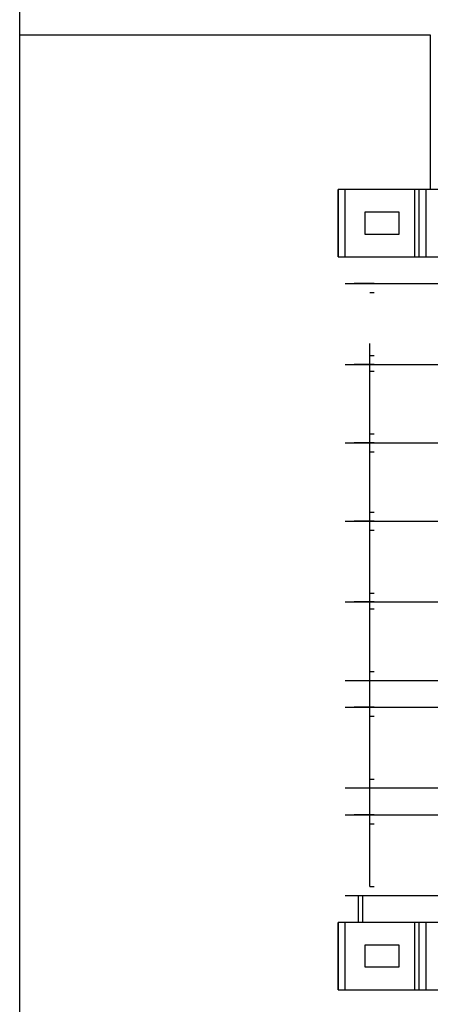
# Model space of a CAD drawing. Units: inches. Extents: x 1 to 143, y 2 to 35.
# Drawn here: x 23 to 23, y 16 to 16 of the extents above; entities that cross this region are included whole.
import ezdxf

# ---------------------------------------------------------------- set-up
doc = ezdxf.new("R2010")
doc.units = ezdxf.units.IN
doc.header["$MEASUREMENT"] = 0
doc.linetypes.add('PDF_IMPORT', pattern=[1, 0.8, -0.2])

msp = doc.modelspace()

# ---------------------------------------------------------------- linework, layer by layer
at = {"lineweight": -3}
for points in [[(23.3411, 14.38667), (23.3411, 16.50236)], [(23.34109, 15.89505), (23.4166, 15.89505), (23.4166, 15.86659)], [(23.51479, 15.86659), (23.39968, 15.86659), (23.39968, 15.85421)], [(23.40092, 15.85421), (23.40092, 15.86658)], [(23.41371, 15.86659), (23.41371, 15.85421)], [(23.41454, 15.85421), (23.41454, 15.86658)], [(23.41577, 15.86659), (23.41577, 15.85421)], [(23.41082, 15.85833), (23.40463, 15.85833), (23.40463, 15.86246)], [(23.40463, 15.86246), (23.41082, 15.86246), (23.41082, 15.85833)], [(23.39968, 15.85421), (23.51479, 15.85421)], [(23.40092, 15.84926), (23.51479, 15.84926)], [(23.40628, 15.84926), (23.40257, 15.84926)], [(23.40546, 15.84761), (23.40629, 15.84761)], [(23.40628, 15.8344), (23.40257, 15.8344)], [(23.40546, 15.83605), (23.40629, 15.83605)], [(23.40546, 15.83317), (23.40629, 15.83317)], [(23.40628, 15.81996), (23.40257, 15.81996)], [(23.40546, 15.82161), (23.40629, 15.82161)], [(23.40546, 15.81831), (23.40629, 15.81831)], [(23.40546, 15.80717), (23.40629, 15.80717)], [(23.40628, 15.80552), (23.40257, 15.80552)], [(23.40546, 15.80387), (23.40629, 15.80387)], [(23.40546, 15.79232), (23.40629, 15.79232)], [(23.40628, 15.79067), (23.40257, 15.79067)], [(23.40546, 15.78943), (23.40629, 15.78943)], [(23.40546, 15.77788), (23.40629, 15.77788)], [(23.40092, 15.77623), (23.49128, 15.77623)], [(23.40092, 15.77128), (23.51479, 15.77128)], [(23.40628, 15.77128), (23.40257, 15.77128)], [(23.40546, 15.76963), (23.40629, 15.76963)], [(23.40546, 15.75808), (23.40629, 15.75808)], [(23.40092, 15.75148), (23.51479, 15.75148)], [(23.40628, 15.75148), (23.40257, 15.75148)], [(23.40546, 15.74983), (23.40629, 15.74983)], [(23.40546, 15.73827), (23.40629, 15.73827)], [(23.40092, 15.73662), (23.51479, 15.73662)], [(23.4034, 15.73167), (23.4034, 15.73662)], [(23.40422, 15.73167), (23.40422, 15.73662)], [(23.51479, 15.73167), (23.39968, 15.73167), (23.39968, 15.7193)], [(23.40092, 15.71929), (23.40092, 15.73167)], [(23.41371, 15.73167), (23.41371, 15.7193)], [(23.41454, 15.71929), (23.41454, 15.73167)], [(23.41577, 15.73167), (23.41577, 15.7193)], [(23.41082, 15.72342), (23.40463, 15.72342), (23.40463, 15.72755)], [(23.40463, 15.72755), (23.41082, 15.72755), (23.41082, 15.72342)], [(23.39968, 15.71929), (23.51479, 15.71929)]]:
    msp.add_lwpolyline(points, dxfattribs=at)
for points in [[(23.39968, 15.86658), (23.39968, 15.85421)], [(23.39968, 15.73167), (23.39968, 15.71929)]]:
    msp.add_lwpolyline(points, close=True, dxfattribs=at)
at = {"linetype": 'PDF_IMPORT', "lineweight": -3, "ltscale": 0.027736}
msp.add_lwpolyline([(23.40546, 15.73827), (23.40546, 15.84761)], dxfattribs=at)
at = {"linetype": 'PDF_IMPORT', "lineweight": -3, "ltscale": 0.113903}
for points in [[(23.40092, 15.8344), (23.51479, 15.8344)], [(23.40092, 15.81996), (23.51479, 15.81996)], [(23.40092, 15.80552), (23.51479, 15.80552)], [(23.40092, 15.79067), (23.51479, 15.79067)]]:
    msp.add_lwpolyline(points, dxfattribs=at)
at = {"linetype": 'PDF_IMPORT', "lineweight": -3, "ltscale": 0.107958}
msp.add_lwpolyline([(23.40092, 15.75643), (23.51479, 15.75643)], dxfattribs=at)

doc.saveas('drawing.dxf')
